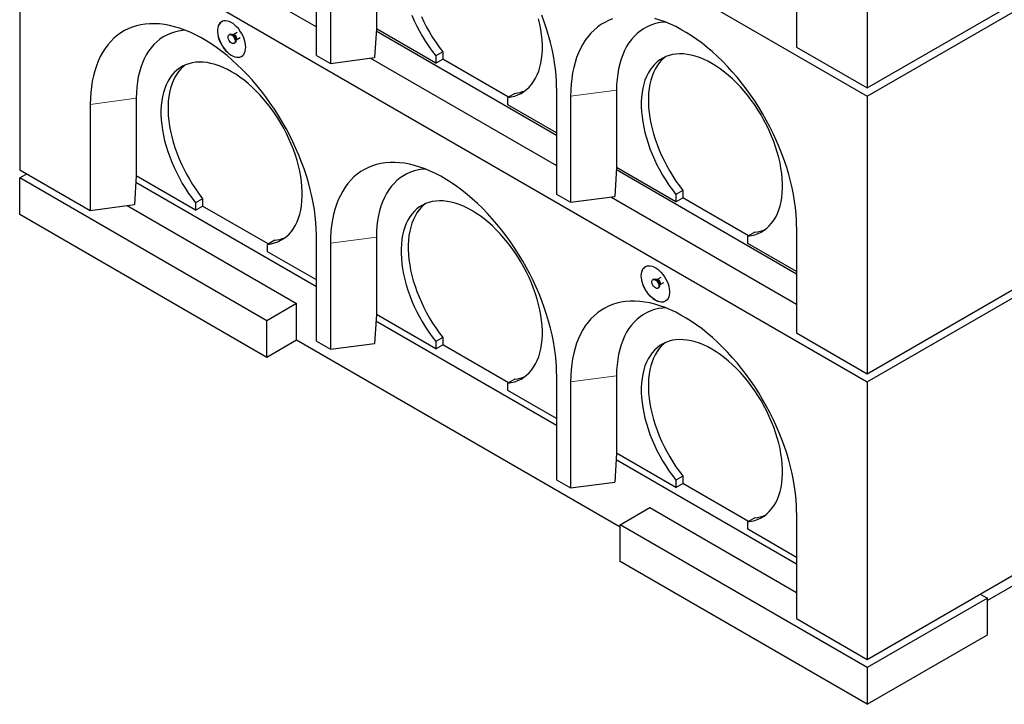
# Model space of a CAD drawing. Units: millimetres. Extents: x 52 to 347, y 27 to 332.
# Drawn here: x 193 to 242, y 150 to 184 of the extents above; entities that cross this region are included whole.
import ezdxf

# ---------------------------------------------------------------- set-up
doc = ezdxf.new("R2010")
doc.units = ezdxf.units.MM
doc.linetypes.add('PHANTOM', pattern=[12.7, 6.35, -1.27, 1.27, -1.27, 1.27, -1.27])

msp = doc.modelspace()

# ---------------------------------------------------------------- linework, layer by layer
at = {"color": 7, "linetype": 'Continuous', "lineweight": 25}
for p, q in [((192.605, 204.975), (235.031, 180.483)), ((235.031, 180.483), (277.457, 204.975)), ((235.031, 194.773), (235.031, 180.891)), ((192.605, 190.686), (192.605, 176.805)), ((192.605, 190.686), (235.031, 166.194)), ((235.031, 166.194), (277.457, 190.686)), ((198.151, 189.321), (207.454, 183.95)), ((207.454, 182.522), (207.454, 187.829)), ((231.496, 188.24), (231.496, 182.932)), ((208.161, 187.421), (208.161, 182.114)), ((210.459, 187.727), (210.459, 183.849)), ((235.031, 180.891), (244.577, 186.402)), ((210.457, 183.849), (210.373, 182.408)), ((210.457, 183.849), (210.459, 183.849)), ((213.429, 182.134), (210.459, 183.849)), ((203.122, 183.575), (203.086, 183.555)), ((203.294, 183.554), (203.256, 183.557)), ((203.49, 183.666), (203.298, 183.556)), ((203.443, 183.304), (203.635, 183.415)), ((219.475, 178.522), (210.45, 183.731)), ((203.336, 183.121), (203.372, 183.142)), ((203.423, 183.267), (203.439, 183.302)), ((231.496, 182.932), (235.031, 180.891)), ((207.454, 182.522), (208.161, 182.114)), ((208.161, 182.114), (210.373, 182.408)), ((210.172, 182.382), (219.475, 177.011)), ((213.782, 182.705), (213.429, 182.501)), ((213.429, 182.501), (213.429, 182.134)), ((213.782, 182.705), (213.782, 182.338)), ((213.429, 182.134), (213.782, 182.338)), ((217.071, 180.44), (213.782, 182.338)), ((219.475, 180.89), (219.475, 175.582)), ((217.389, 180.623), (217.035, 180.419)), ((217.035, 180.052), (217.035, 180.419)), ((220.182, 180.482), (220.182, 175.174)), ((222.48, 180.788), (222.48, 176.909)), ((235.031, 180.483), (235.031, 166.602)), ((196.14, 180.071), (196.14, 174.764)), ((198.438, 180.377), (198.438, 176.499)), ((219.475, 178.644), (217.035, 180.052)), ((192.605, 176.805), (196.14, 174.764)), ((192.605, 176.396), (192.958, 176.601)), ((198.436, 176.499), (198.352, 175.058)), ((198.436, 176.499), (198.438, 176.499)), ((201.408, 174.784), (198.438, 176.499)), ((222.478, 176.909), (222.394, 175.469)), ((231.496, 171.582), (222.471, 176.792)), ((222.478, 176.909), (222.48, 176.909)), ((225.45, 175.195), (222.48, 176.909)), ((204.979, 169.253), (192.605, 176.396)), ((192.605, 174.559), (192.605, 176.396)), ((198.418, 176.184), (207.454, 170.968)), ((219.475, 175.582), (220.182, 175.174)), ((220.182, 175.174), (222.394, 175.469)), ((225.803, 175.766), (225.45, 175.562)), ((225.45, 175.562), (225.45, 175.195)), ((225.803, 175.766), (225.803, 175.399)), ((196.14, 174.764), (198.352, 175.058)), ((197.978, 175.009), (206.464, 170.11)), ((201.762, 175.355), (201.408, 175.151)), ((201.408, 175.151), (201.408, 174.784)), ((201.408, 174.784), (201.762, 174.988)), ((201.762, 175.355), (201.762, 174.988)), ((205.05, 173.09), (201.762, 174.988)), ((222.192, 175.442), (231.496, 170.072)), ((225.45, 175.195), (225.803, 175.399)), ((229.092, 173.5), (225.803, 175.399)), ((204.979, 167.416), (192.605, 174.559)), ((207.454, 168.232), (207.454, 173.54)), ((229.41, 173.684), (229.056, 173.48)), ((231.496, 173.95), (231.496, 168.643)), ((205.368, 173.273), (205.014, 173.069)), ((205.014, 172.702), (205.014, 173.069)), ((208.161, 173.132), (208.161, 167.824)), ((210.459, 173.438), (210.459, 169.559)), ((229.056, 173.113), (229.056, 173.48)), ((231.496, 171.705), (229.056, 173.113)), ((207.454, 171.294), (205.014, 172.702)), ((235.031, 166.602), (244.577, 172.113)), ((269.962, 171.947), (241.041, 155.251)), ((224.335, 171.329), (224.299, 171.308)), ((224.507, 171.308), (224.469, 171.311)), ((224.703, 171.42), (224.511, 171.309)), ((224.636, 171.021), (224.653, 171.056)), ((224.656, 171.058), (224.848, 171.169)), ((224.549, 170.875), (224.585, 170.896)), ((206.464, 170.11), (204.979, 169.253)), ((206.464, 168.273), (206.464, 170.11)), ((210.457, 169.559), (210.373, 168.119)), ((210.457, 169.559), (210.459, 169.559)), ((213.429, 167.845), (210.459, 169.559)), ((204.979, 167.416), (204.979, 169.253)), ((210.439, 169.244), (219.475, 164.028)), ((231.496, 168.643), (235.031, 166.602)), ((206.464, 168.273), (204.979, 167.416)), ((222.657, 158.925), (206.464, 168.273)), ((207.454, 168.232), (208.161, 167.824)), ((208.161, 167.824), (210.373, 168.119)), ((213.782, 168.416), (213.429, 168.212)), ((213.429, 168.212), (213.429, 167.845)), ((213.782, 168.416), (213.782, 168.049)), ((213.429, 167.845), (213.782, 168.049)), ((217.071, 166.15), (213.782, 168.049)), ((219.475, 166.6), (219.475, 161.293)), ((217.389, 166.334), (217.035, 166.13)), ((217.035, 165.763), (217.035, 166.13)), ((220.182, 166.192), (220.182, 160.885)), ((222.48, 166.498), (222.48, 162.62)), ((235.031, 166.194), (235.031, 152.312)), ((219.475, 164.355), (217.035, 165.763)), ((222.478, 162.62), (222.394, 161.179)), ((222.459, 162.305), (231.496, 157.089)), ((222.478, 162.62), (222.48, 162.62)), ((225.45, 160.905), (222.48, 162.62)), ((219.475, 161.293), (220.182, 160.885)), ((220.182, 160.885), (222.394, 161.179)), ((225.803, 161.476), (225.45, 161.272)), ((225.45, 161.272), (225.45, 160.905)), ((225.803, 161.476), (225.803, 161.109)), ((225.45, 160.905), (225.803, 161.109)), ((229.092, 159.211), (225.803, 161.109)), ((222.657, 159.048), (224.142, 159.905)), ((224.142, 159.905), (231.496, 155.66)), ((229.41, 159.394), (229.056, 159.19)), ((231.496, 159.661), (231.496, 154.353)), ((235.031, 151.904), (222.657, 159.048)), ((222.657, 157.211), (222.657, 159.048)), ((229.056, 158.824), (229.056, 159.19)), ((231.496, 157.415), (229.056, 158.824)), ((235.031, 152.312), (244.577, 157.823)), ((235.031, 150.067), (222.657, 157.211)), ((241.041, 155.374), (235.031, 151.904)), ((240.688, 155.578), (241.041, 155.374)), ((241.041, 153.537), (241.041, 155.374)), ((231.496, 154.353), (235.031, 152.312)), ((235.031, 150.067), (241.041, 153.537)), ((235.031, 151.904), (235.031, 150.067))]:
    msp.add_line(p, q, dxfattribs=at)
at = {"color": 8, "linetype": 'PHANTOM', "lineweight": 18}
for p, q in [((222.48, 180.788), (220.182, 180.482)), ((198.438, 180.377), (196.14, 180.071)), ((210.459, 173.438), (208.161, 173.132)), ((222.48, 166.498), (220.182, 166.192))]:
    msp.add_line(p, q, dxfattribs=at)
at = {"color": 7, "linetype": 'Continuous', "lineweight": 25, "flags": 128}
for points in [[(212.24, 184.525), (212.357, 184.257), (212.483, 183.991), (212.62, 183.729), (212.765, 183.471), (212.92, 183.218), (213.082, 182.972), (213.252, 182.733), (213.429, 182.501)], [(212.71, 184.461), (212.837, 184.195), (212.973, 183.933), (213.119, 183.675), (213.273, 183.422), (213.436, 183.176), (213.606, 182.937), (213.782, 182.705)], [(217.035, 180.419), (217.212, 180.446), (217.382, 180.49), (217.544, 180.549), (217.699, 180.623), (217.844, 180.713), (217.981, 180.817), (218.108, 180.937), (218.224, 181.07), (218.331, 181.217), (218.426, 181.377), (218.51, 181.55), (218.583, 181.735), (218.644, 181.931), (218.693, 182.138), (218.729, 182.355), (218.754, 182.581), (218.766, 182.815), (218.766, 183.057), (218.753, 183.306), (218.728, 183.56), (218.691, 183.82), (218.642, 184.083), (218.58, 184.35)], [(219.475, 180.89), (219.468, 181.2), (219.45, 181.516), (219.419, 181.838), (219.375, 182.165), (219.32, 182.497), (219.252, 182.832), (219.173, 183.17), (219.081, 183.51), (218.978, 183.852), (218.864, 184.194), (218.739, 184.537)], [(222.282, 184.349), (222.08, 184.268), (221.886, 184.171), (221.701, 184.059), (221.524, 183.932), (221.358, 183.79), (221.201, 183.633), (221.054, 183.463), (220.918, 183.279), (220.792, 183.081), (220.678, 182.871), (220.575, 182.648), (220.484, 182.413), (220.404, 182.167), (220.337, 181.91), (220.281, 181.642), (220.238, 181.365), (220.207, 181.079), (220.188, 180.784), (220.182, 180.482)], [(231.496, 173.95), (231.489, 174.26), (231.471, 174.576), (231.44, 174.899), (231.396, 175.226), (231.341, 175.557), (231.273, 175.892), (231.194, 176.231), (231.102, 176.571), (230.999, 176.913), (230.885, 177.255), (230.76, 177.597), (230.623, 177.939), (230.477, 178.278), (230.32, 178.616), (230.153, 178.95), (229.977, 179.281), (229.792, 179.607), (229.597, 179.928), (229.395, 180.243), (229.185, 180.551), (228.968, 180.852), (228.743, 181.145), (228.513, 181.429), (228.276, 181.704), (228.034, 181.969), (227.787, 182.224), (227.536, 182.467), (227.281, 182.699), (227.023, 182.92), (226.763, 183.127), (226.5, 183.322), (226.236, 183.503), (225.971, 183.67), (225.706, 183.823), (225.441, 183.962), (225.177, 184.085), (224.914, 184.194), (224.654, 184.287), (224.396, 184.365)], [(207.454, 173.54), (207.448, 173.85), (207.429, 174.166), (207.398, 174.488), (207.355, 174.815), (207.299, 175.147), (207.231, 175.482), (207.152, 175.82), (207.061, 176.16), (206.958, 176.502), (206.843, 176.844), (206.718, 177.187), (206.582, 177.528), (206.435, 177.868), (206.278, 178.205), (206.111, 178.54), (205.935, 178.87), (205.75, 179.196), (205.556, 179.517), (205.354, 179.832), (205.143, 180.14), (204.926, 180.441), (204.702, 180.734), (204.471, 181.018), (204.234, 181.293), (203.992, 181.558), (203.746, 181.813), (203.495, 182.057), (203.24, 182.289), (202.982, 182.509), (202.721, 182.717), (202.459, 182.911), (202.195, 183.092), (201.93, 183.26), (201.664, 183.413), (201.399, 183.551), (201.135, 183.675), (200.873, 183.784), (200.612, 183.877), (200.354, 183.955), (200.1, 184.017), (199.848, 184.063), (199.602, 184.093), (199.36, 184.107), (199.123, 184.106), (198.892, 184.088), (198.668, 184.054), (198.451, 184.004), (198.24, 183.938), (198.038, 183.857), (197.844, 183.76), (197.659, 183.648), (197.483, 183.521), (197.316, 183.379), (197.159, 183.223), (197.012, 183.052), (196.876, 182.868), (196.751, 182.671), (196.636, 182.46), (196.534, 182.237), (196.442, 182.003), (196.363, 181.756), (196.295, 181.499), (196.239, 181.232), (196.196, 180.955), (196.165, 180.669), (196.146, 180.374), (196.14, 180.071)], [(203.918, 182.93), (203.912, 183.042), (203.893, 183.16), (203.862, 183.281), (203.82, 183.403), (203.766, 183.524), (203.703, 183.641), (203.631, 183.753), (203.551, 183.858), (203.465, 183.953), (203.375, 184.038), (203.282, 184.11), (203.188, 184.168), (203.094, 184.211), (203.002, 184.239), (202.914, 184.25), (202.831, 184.246), (202.755, 184.225), (202.687, 184.188), (202.628, 184.137), (202.58, 184.071), (202.543, 183.991), (202.518, 183.901), (202.506, 183.8), (202.506, 183.691), (202.518, 183.575), (202.543, 183.456), (202.58, 183.334), (202.628, 183.212), (202.687, 183.093), (202.755, 182.978), (202.831, 182.869), (202.914, 182.769), (203.002, 182.679), (203.094, 182.601), (203.188, 182.536), (203.282, 182.485), (203.375, 182.449), (203.465, 182.429), (203.551, 182.426), (203.631, 182.438), (203.703, 182.467), (203.766, 182.512), (203.82, 182.571), (203.862, 182.643), (203.893, 182.729), (203.912, 182.825), (203.918, 182.93)], [(202.715, 184.206), (202.69, 184.191), (202.632, 184.139), (202.584, 184.073), (202.547, 183.993), (202.522, 183.903), (202.509, 183.802), (202.509, 183.693), (202.522, 183.577), (202.547, 183.458), (202.584, 183.336), (202.632, 183.214), (202.69, 183.095), (202.758, 182.98), (202.834, 182.871), (202.917, 182.771), (203.005, 182.681), (203.097, 182.603), (203.191, 182.538), (203.286, 182.487), (203.379, 182.451), (203.469, 182.431), (203.555, 182.428), (203.634, 182.441), (203.706, 182.469), (203.715, 182.474)], [(224.929, 184.189), (224.796, 184.176), (224.588, 184.144), (224.388, 184.095), (224.195, 184.03), (224.011, 183.949), (223.835, 183.853), (223.668, 183.741), (223.51, 183.614), (223.363, 183.472), (223.225, 183.316), (223.099, 183.145), (222.983, 182.962), (222.879, 182.765), (222.787, 182.555), (222.706, 182.334), (222.637, 182.101), (222.581, 181.857), (222.537, 181.603), (222.505, 181.34), (222.486, 181.068), (222.48, 180.788)], [(200.887, 183.778), (200.754, 183.766), (200.547, 183.733), (200.346, 183.684), (200.154, 183.62), (199.969, 183.539), (199.793, 183.442), (199.626, 183.33), (199.469, 183.203), (199.321, 183.061), (199.184, 182.905), (199.057, 182.735), (198.942, 182.551), (198.838, 182.354), (198.745, 182.145), (198.664, 181.923), (198.595, 181.69), (198.539, 181.447), (198.495, 181.193), (198.463, 180.93), (198.444, 180.658), (198.438, 180.377)], [(203.211, 183.134), (203.164, 183.169), (203.119, 183.217), (203.082, 183.273), (203.054, 183.335), (203.038, 183.396), (203.035, 183.454), (203.045, 183.503), (203.067, 183.539), (203.1, 183.561), (203.141, 183.566), (203.187, 183.554), (203.235, 183.526), (203.282, 183.485), (203.323, 183.432), (203.356, 183.372), (203.378, 183.31), (203.388, 183.25), (203.384, 183.197), (203.368, 183.153), (203.34, 183.124), (203.303, 183.111), (203.259, 183.114), (203.211, 183.134)], [(203.122, 183.575), (203.135, 183.581), (203.176, 183.586), (203.223, 183.575), (203.271, 183.547), (203.317, 183.505), (203.358, 183.452), (203.391, 183.393), (203.413, 183.331), (203.423, 183.271), (203.42, 183.217), (203.404, 183.174), (203.376, 183.144), (203.372, 183.142)], [(229.056, 173.48), (229.233, 173.507), (229.403, 173.55), (229.565, 173.609), (229.719, 173.684), (229.865, 173.773), (230.002, 173.878), (230.128, 173.997), (230.245, 174.13), (230.351, 174.277), (230.447, 174.438), (230.531, 174.611), (230.604, 174.795), (230.665, 174.992), (230.713, 175.198), (230.75, 175.415), (230.775, 175.641), (230.787, 175.876), (230.787, 176.118), (230.774, 176.366), (230.749, 176.621), (230.712, 176.88), (230.663, 177.144), (230.601, 177.41), (230.528, 177.679), (230.444, 177.949), (230.348, 178.219), (230.241, 178.489), (230.124, 178.757), (229.997, 179.023), (229.86, 179.285), (229.714, 179.542), (229.56, 179.795), (229.397, 180.041), (229.227, 180.28), (229.05, 180.511), (228.866, 180.734), (228.677, 180.947), (228.483, 181.15), (228.285, 181.342), (228.083, 181.522), (227.878, 181.69), (227.671, 181.845), (227.462, 181.987), (227.253, 182.115), (227.044, 182.229), (226.835, 182.328), (226.628, 182.412), (226.423, 182.48), (226.221, 182.533), (226.023, 182.57), (225.829, 182.591), (225.639, 182.597), (225.456, 182.586), (225.279, 182.559), (225.109, 182.516), (224.946, 182.458), (224.791, 182.384), (224.646, 182.295), (224.509, 182.191), (224.382, 182.072), (224.264, 181.939), (224.158, 181.793), (224.062, 181.633), (223.978, 181.461), (223.904, 181.276), (223.843, 181.08), (223.794, 180.874), (223.757, 180.657), (223.732, 180.432), (223.719, 180.198), (223.719, 179.956), (223.731, 179.708), (223.756, 179.453), (223.792, 179.194), (223.841, 178.931), (223.902, 178.664), (223.975, 178.395), (224.059, 178.125), (224.154, 177.855), (224.261, 177.585), (224.377, 177.317), (224.504, 177.051), (224.641, 176.789), (224.786, 176.531), (224.941, 176.279), (225.103, 176.032), (225.273, 175.793), (225.45, 175.562)], [(224.936, 182.454), (224.862, 182.395), (224.735, 182.276), (224.618, 182.143), (224.511, 181.997), (224.416, 181.837), (224.331, 181.665), (224.258, 181.48), (224.197, 181.284), (224.147, 181.078), (224.11, 180.861), (224.085, 180.636), (224.073, 180.402), (224.072, 180.16), (224.085, 179.912), (224.109, 179.657), (224.146, 179.398), (224.195, 179.135), (224.256, 178.868), (224.328, 178.599), (224.413, 178.329), (224.508, 178.059), (224.614, 177.789), (224.731, 177.521), (224.858, 177.256), (224.994, 176.993), (225.14, 176.736), (225.294, 176.483), (225.456, 176.237), (225.626, 175.997), (225.803, 175.766)], [(205.014, 173.069), (205.191, 173.097), (205.361, 173.14), (205.524, 173.199), (205.678, 173.273), (205.823, 173.363), (205.96, 173.467), (206.087, 173.587), (206.204, 173.72), (206.31, 173.867), (206.405, 174.027), (206.489, 174.2), (206.562, 174.385), (206.623, 174.581), (206.672, 174.788), (206.709, 175.005), (206.733, 175.231), (206.745, 175.465), (206.745, 175.707), (206.733, 175.956), (206.708, 176.21), (206.67, 176.47), (206.621, 176.733), (206.56, 177), (206.487, 177.268), (206.402, 177.539), (206.306, 177.809), (206.2, 178.079), (206.083, 178.347), (205.955, 178.612), (205.819, 178.874), (205.673, 179.132), (205.518, 179.384), (205.355, 179.63), (205.185, 179.869), (205.008, 180.101), (204.825, 180.323), (204.636, 180.536), (204.442, 180.739), (204.243, 180.931), (204.041, 181.111), (203.836, 181.28), (203.629, 181.435), (203.421, 181.577), (203.211, 181.705), (203.002, 181.818), (202.793, 181.917), (202.586, 182.001), (202.381, 182.07), (202.179, 182.123), (201.981, 182.16), (201.787, 182.181), (201.598, 182.186), (201.414, 182.175), (201.237, 182.149), (201.067, 182.106), (200.904, 182.048), (200.75, 181.974), (200.604, 181.885), (200.467, 181.78), (200.34, 181.662), (200.223, 181.529), (200.116, 181.382), (200.02, 181.222), (199.936, 181.05), (199.863, 180.866), (199.802, 180.67), (199.752, 180.463), (199.715, 180.247), (199.69, 180.021), (199.677, 179.787), (199.677, 179.545), (199.689, 179.297), (199.714, 179.043), (199.751, 178.783), (199.8, 178.52), (199.861, 178.254), (199.933, 177.985), (200.017, 177.715), (200.113, 177.444), (200.219, 177.175), (200.336, 176.907), (200.463, 176.641), (200.599, 176.379), (200.745, 176.121), (200.899, 175.868), (201.061, 175.622), (201.231, 175.383), (201.408, 175.151)], [(200.894, 182.043), (200.821, 181.985), (200.694, 181.866), (200.576, 181.733), (200.47, 181.586), (200.374, 181.427), (200.289, 181.254), (200.216, 181.07), (200.155, 180.874), (200.106, 180.667), (200.069, 180.451), (200.044, 180.225), (200.031, 179.991), (200.031, 179.75), (200.043, 179.501), (200.067, 179.247), (200.104, 178.987), (200.153, 178.724), (200.214, 178.458), (200.287, 178.189), (200.371, 177.919), (200.466, 177.649), (200.573, 177.379), (200.689, 177.111), (200.816, 176.845), (200.953, 176.583), (201.098, 176.325), (201.252, 176.072), (201.415, 175.826), (201.585, 175.587), (201.762, 175.355)], [(219.475, 166.6), (219.468, 166.91), (219.45, 167.226), (219.419, 167.549), (219.375, 167.876), (219.32, 168.207), (219.252, 168.542), (219.173, 168.881), (219.081, 169.221), (218.978, 169.563), (218.864, 169.905), (218.739, 170.247), (218.603, 170.589), (218.456, 170.928), (218.299, 171.266), (218.132, 171.6), (217.956, 171.931), (217.771, 172.257), (217.577, 172.578), (217.374, 172.893), (217.164, 173.201), (216.947, 173.502), (216.722, 173.795), (216.492, 174.079), (216.255, 174.354), (216.013, 174.619), (215.766, 174.874), (215.515, 175.117), (215.261, 175.349), (215.003, 175.57), (214.742, 175.777), (214.479, 175.972), (214.215, 176.153), (213.95, 176.32), (213.685, 176.473), (213.42, 176.612), (213.156, 176.735), (212.894, 176.844), (212.633, 176.937), (212.375, 177.015), (212.12, 177.077), (211.869, 177.124), (211.622, 177.154), (211.381, 177.168), (211.144, 177.166), (210.913, 177.148), (210.689, 177.114), (210.471, 177.065), (210.261, 176.999), (210.059, 176.918), (209.865, 176.821), (209.68, 176.709), (209.503, 176.582), (209.337, 176.44), (209.18, 176.283), (209.033, 176.113), (208.897, 175.929), (208.772, 175.731), (208.657, 175.521), (208.554, 175.298), (208.463, 175.063), (208.383, 174.817), (208.316, 174.56), (208.26, 174.292), (208.217, 174.015), (208.186, 173.729), (208.167, 173.434), (208.161, 173.132)], [(212.908, 176.839), (212.775, 176.826), (212.567, 176.794), (212.367, 176.745), (212.174, 176.68), (211.99, 176.599), (211.814, 176.503), (211.647, 176.391), (211.489, 176.264), (211.342, 176.122), (211.205, 175.966), (211.078, 175.795), (210.963, 175.612), (210.858, 175.415), (210.766, 175.205), (210.685, 174.984), (210.616, 174.751), (210.56, 174.507), (210.516, 174.253), (210.484, 173.99), (210.465, 173.718), (210.459, 173.438)], [(217.035, 166.13), (217.212, 166.157), (217.382, 166.2), (217.544, 166.259), (217.699, 166.334), (217.844, 166.423), (217.981, 166.528), (218.108, 166.647), (218.224, 166.78), (218.331, 166.928), (218.426, 167.088), (218.51, 167.261), (218.583, 167.445), (218.644, 167.642), (218.693, 167.848), (218.729, 168.065), (218.754, 168.291), (218.766, 168.526), (218.766, 168.768), (218.753, 169.016), (218.728, 169.271), (218.691, 169.53), (218.642, 169.794), (218.58, 170.06), (218.507, 170.329), (218.423, 170.599), (218.327, 170.869), (218.22, 171.139), (218.103, 171.407), (217.976, 171.673), (217.839, 171.935), (217.693, 172.192), (217.539, 172.445), (217.376, 172.691), (217.206, 172.93), (217.029, 173.161), (216.846, 173.384), (216.656, 173.597), (216.462, 173.8), (216.264, 173.992), (216.062, 174.172), (215.857, 174.34), (215.65, 174.495), (215.441, 174.637), (215.232, 174.765), (215.023, 174.879), (214.814, 174.978), (214.607, 175.062), (214.402, 175.13), (214.2, 175.183), (214.002, 175.22), (213.808, 175.241), (213.619, 175.247), (213.435, 175.236), (213.258, 175.209), (213.088, 175.166), (212.925, 175.108), (212.771, 175.034), (212.625, 174.945), (212.488, 174.841), (212.361, 174.722), (212.244, 174.589), (212.137, 174.443), (212.041, 174.283), (211.957, 174.111), (211.884, 173.926), (211.822, 173.73), (211.773, 173.524), (211.736, 173.307), (211.711, 173.082), (211.698, 172.848), (211.698, 172.606), (211.71, 172.358), (211.735, 172.103), (211.772, 171.844), (211.82, 171.581), (211.881, 171.314), (211.954, 171.045), (212.038, 170.775), (212.134, 170.505), (212.24, 170.235), (212.357, 169.967), (212.483, 169.701), (212.62, 169.439), (212.765, 169.181), (212.92, 168.929), (213.082, 168.682), (213.252, 168.443), (213.429, 168.212)], [(212.915, 175.104), (212.841, 175.045), (212.714, 174.926), (212.597, 174.793), (212.491, 174.647), (212.395, 174.487), (212.31, 174.315), (212.237, 174.13), (212.176, 173.934), (212.127, 173.728), (212.089, 173.512), (212.064, 173.286), (212.052, 173.052), (212.052, 172.81), (212.064, 172.562), (212.088, 172.307), (212.125, 172.048), (212.174, 171.785), (212.235, 171.518), (212.308, 171.249), (212.392, 170.979), (212.487, 170.709), (212.593, 170.439), (212.71, 170.171), (212.837, 169.906), (212.973, 169.643), (213.119, 169.386), (213.273, 169.133), (213.436, 168.887), (213.606, 168.647), (213.782, 168.416)], [(223.717, 171.5), (223.724, 171.605), (223.742, 171.701), (223.773, 171.786), (223.816, 171.859), (223.87, 171.918), (223.933, 171.963), (224.005, 171.991), (224.085, 172.004), (224.17, 172.001), (224.261, 171.981), (224.354, 171.945), (224.448, 171.894), (224.542, 171.829), (224.634, 171.751), (224.722, 171.661), (224.805, 171.56), (224.881, 171.452), (224.949, 171.337), (225.007, 171.217), (225.056, 171.096), (225.092, 170.974), (225.117, 170.854), (225.13, 170.739), (225.13, 170.63), (225.117, 170.529), (225.092, 170.438), (225.056, 170.359), (225.007, 170.293), (224.949, 170.241), (224.881, 170.205), (224.805, 170.184), (224.722, 170.179), (224.634, 170.191), (224.542, 170.219), (224.448, 170.262), (224.354, 170.32), (224.261, 170.392), (224.17, 170.477), (224.085, 170.572), (224.005, 170.677), (223.933, 170.789), (223.87, 170.906), (223.816, 171.027), (223.773, 171.149), (223.742, 171.27), (223.724, 171.388), (223.717, 171.5)], [(223.721, 171.502), (223.727, 171.607), (223.746, 171.703), (223.777, 171.788), (223.82, 171.861), (223.873, 171.92), (223.928, 171.96)], [(224.928, 170.228), (224.885, 170.207), (224.808, 170.186), (224.726, 170.181), (224.637, 170.193), (224.546, 170.221), (224.452, 170.264), (224.357, 170.322), (224.264, 170.394), (224.174, 170.479), (224.088, 170.574), (224.009, 170.679), (223.936, 170.791), (223.873, 170.908), (223.82, 171.029), (223.777, 171.151), (223.746, 171.272), (223.727, 171.39), (223.721, 171.502)], [(224.424, 170.888), (224.377, 170.923), (224.333, 170.97), (224.295, 171.027), (224.267, 171.089), (224.251, 171.15), (224.248, 171.208), (224.258, 171.256), (224.28, 171.293), (224.313, 171.315), (224.354, 171.32), (224.4, 171.308), (224.449, 171.28), (224.495, 171.238), (224.536, 171.186), (224.569, 171.126), (224.591, 171.064), (224.601, 171.004), (224.598, 170.95), (224.581, 170.907), (224.554, 170.878), (224.516, 170.864), (224.472, 170.868), (224.424, 170.888)], [(224.335, 171.329), (224.348, 171.335), (224.389, 171.34), (224.436, 171.328), (224.484, 171.301), (224.53, 171.259), (224.571, 171.206), (224.604, 171.147), (224.626, 171.084), (224.636, 171.024), (224.633, 170.971), (224.617, 170.928), (224.589, 170.898), (224.585, 170.896)], [(231.496, 159.661), (231.489, 159.971), (231.471, 160.287), (231.44, 160.609), (231.396, 160.936), (231.341, 161.268), (231.273, 161.603), (231.194, 161.941), (231.102, 162.281), (230.999, 162.623), (230.885, 162.965), (230.76, 163.308), (230.623, 163.649), (230.477, 163.989), (230.32, 164.326), (230.153, 164.661), (229.977, 164.991), (229.792, 165.318), (229.597, 165.638), (229.395, 165.953), (229.185, 166.261), (228.968, 166.562), (228.743, 166.855), (228.513, 167.139), (228.276, 167.414), (228.034, 167.68), (227.787, 167.934), (227.536, 168.178), (227.281, 168.41), (227.023, 168.63), (226.763, 168.838), (226.5, 169.032), (226.236, 169.213), (225.971, 169.381), (225.706, 169.534), (225.441, 169.672), (225.177, 169.796), (224.914, 169.905), (224.654, 169.998), (224.396, 170.076), (224.141, 170.138), (223.89, 170.184), (223.643, 170.214), (223.401, 170.229), (223.165, 170.227), (222.934, 170.209), (222.71, 170.175), (222.492, 170.125), (222.282, 170.06), (222.08, 169.978), (221.886, 169.881), (221.701, 169.769), (221.524, 169.642), (221.358, 169.5), (221.201, 169.344), (221.054, 169.173), (220.918, 168.989), (220.792, 168.792), (220.678, 168.581), (220.575, 168.358), (220.484, 168.124), (220.404, 167.877), (220.337, 167.62), (220.281, 167.353), (220.238, 167.076), (220.207, 166.79), (220.188, 166.495), (220.182, 166.192)], [(224.929, 169.899), (224.796, 169.887), (224.588, 169.854), (224.388, 169.805), (224.195, 169.741), (224.011, 169.66), (223.835, 169.563), (223.668, 169.451), (223.51, 169.324), (223.363, 169.182), (223.225, 169.026), (223.099, 168.856), (222.983, 168.672), (222.879, 168.475), (222.787, 168.266), (222.706, 168.044), (222.637, 167.811), (222.581, 167.568), (222.537, 167.314), (222.505, 167.051), (222.486, 166.779), (222.48, 166.498)], [(229.056, 159.19), (229.233, 159.218), (229.403, 159.261), (229.565, 159.32), (229.719, 159.394), (229.865, 159.484), (230.002, 159.588), (230.128, 159.708), (230.245, 159.841), (230.351, 159.988), (230.447, 160.148), (230.531, 160.321), (230.604, 160.506), (230.665, 160.702), (230.713, 160.909), (230.75, 161.126), (230.775, 161.352), (230.787, 161.586), (230.787, 161.828), (230.774, 162.077), (230.749, 162.331), (230.712, 162.591), (230.663, 162.854), (230.601, 163.121), (230.528, 163.39), (230.444, 163.66), (230.348, 163.93), (230.241, 164.2), (230.124, 164.468), (229.997, 164.733), (229.86, 164.995), (229.714, 165.253), (229.56, 165.505), (229.397, 165.751), (229.227, 165.991), (229.05, 166.222), (228.866, 166.444), (228.677, 166.657), (228.483, 166.86), (228.285, 167.052), (228.083, 167.233), (227.878, 167.401), (227.671, 167.556), (227.462, 167.698), (227.253, 167.826), (227.044, 167.939), (226.835, 168.038), (226.628, 168.122), (226.423, 168.191), (226.221, 168.244), (226.023, 168.281), (225.829, 168.302), (225.639, 168.307), (225.456, 168.296), (225.279, 168.27), (225.109, 168.227), (224.946, 168.169), (224.791, 168.095), (224.646, 168.006), (224.509, 167.901), (224.382, 167.783), (224.264, 167.65), (224.158, 167.503), (224.062, 167.344), (223.978, 167.171), (223.904, 166.987), (223.843, 166.791), (223.794, 166.584), (223.757, 166.368), (223.732, 166.142), (223.719, 165.908), (223.719, 165.666), (223.731, 165.418), (223.756, 165.164), (223.792, 164.904), (223.841, 164.641), (223.902, 164.375), (223.975, 164.106), (224.059, 163.836), (224.154, 163.565), (224.261, 163.296), (224.377, 163.028), (224.504, 162.762), (224.641, 162.5), (224.786, 162.242), (224.941, 161.989), (225.103, 161.743), (225.273, 161.504), (225.45, 161.272)], [(224.936, 168.164), (224.862, 168.106), (224.735, 167.987), (224.618, 167.854), (224.511, 167.707), (224.416, 167.548), (224.331, 167.375), (224.258, 167.191), (224.197, 166.995), (224.147, 166.788), (224.11, 166.572), (224.085, 166.346), (224.073, 166.112), (224.072, 165.871), (224.085, 165.622), (224.109, 165.368), (224.146, 165.109), (224.195, 164.845), (224.256, 164.579), (224.328, 164.31), (224.413, 164.04), (224.508, 163.77), (224.614, 163.5), (224.731, 163.232), (224.858, 162.966), (224.994, 162.704), (225.14, 162.446), (225.294, 162.194), (225.456, 161.947), (225.626, 161.708), (225.803, 161.476)]]:
    msp.add_lwpolyline(points, dxfattribs=at)
at = {"color": 8, "linetype": 'PHANTOM', "lineweight": 18, "flags": 128}
for points in [[(203.337, 183.539), (203.299, 183.553), (203.294, 183.554)], [(203.298, 183.556), (203.304, 183.559), (203.335, 183.562), (203.37, 183.548), (203.405, 183.521), (203.436, 183.483), (203.459, 183.438), (203.471, 183.392), (203.471, 183.351), (203.459, 183.319), (203.443, 183.304)], [(224.55, 171.293), (224.512, 171.307), (224.507, 171.308)], [(224.511, 171.31), (224.517, 171.313), (224.548, 171.315), (224.584, 171.302), (224.619, 171.275), (224.65, 171.236), (224.672, 171.192), (224.685, 171.146), (224.685, 171.105), (224.672, 171.073), (224.656, 171.058)]]:
    msp.add_lwpolyline(points, dxfattribs=at)
at = {"color": 8, "linetype": 'PHANTOM', "lineweight": 18}
for centre, radius, start, end in [((203.119, 183.285), 0.302, 1.7983, 58.1963), ((203.235, 183.354), 0.211, 345.517, 61.1321), ((224.332, 171.038), 0.302, 1.7984, 58.1963), ((224.449, 171.108), 0.211, 345.517, 61.1321)]:
    msp.add_arc(centre, radius, start, end, dxfattribs=at)
at = {"color": 7, "linetype": 'Continuous', "lineweight": 25}
for centre in [(217.207, 182.403), (229.228, 175.464), (205.187, 175.053), (217.207, 168.114), (229.228, 161.174)]:
    msp.add_arc(centre, 1.789, 275.819, 292.8594, dxfattribs=at)
for points, knots in [([(203.297, 183.556), (203.297, 183.555), (203.294, 183.554), (203.294, 183.554), (203.294, 183.554)], [0, 0, 0, 0, 0.325576, 1, 1, 1, 1]), ([(203.439, 183.301), (203.44, 183.302), (203.441, 183.303), (203.443, 183.304), (203.443, 183.304)], [0, 0, 0, 0, 0.893782, 1, 1, 1, 1]), ([(224.511, 171.31), (224.51, 171.309), (224.508, 171.308), (224.507, 171.308), (224.507, 171.308)], [0, 0, 0, 0, 0.325576, 1, 1, 1, 1]), ([(224.652, 171.054), (224.653, 171.056), (224.654, 171.057), (224.656, 171.058), (224.656, 171.058)], [0, 0, 0, 0, 0.893782, 1, 1, 1, 1])]:
    msp.add_open_spline(points, degree=3, knots=knots, dxfattribs=at)

doc.saveas('drawing.dxf')
